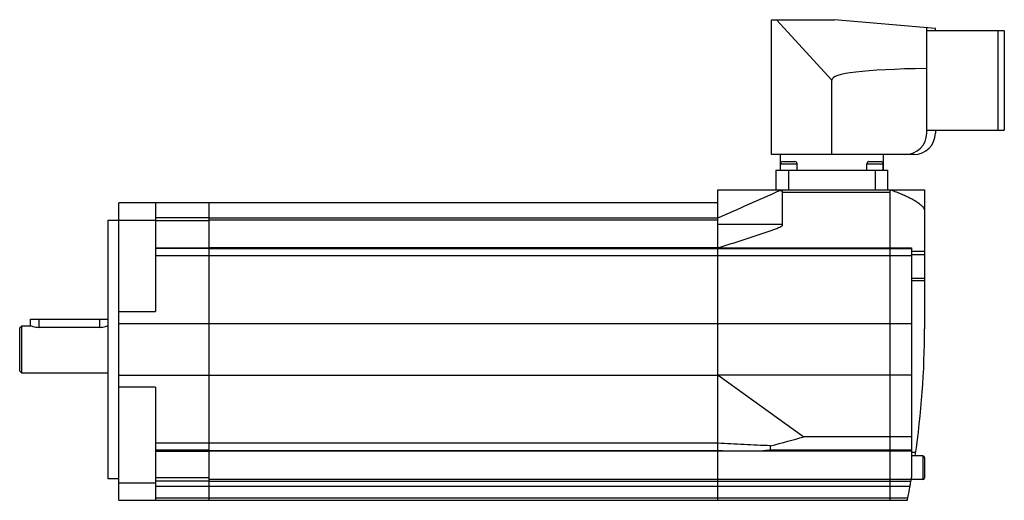
# Model space of a CAD drawing. Units: millimetres. Extents: x 32 to 260, y 147 to 258.
import ezdxf

# ---------------------------------------------------------------- set-up
doc = ezdxf.new("R2010")
doc.units = ezdxf.units.MM
doc.header["$LTSCALE"] = 26.512121
doc.layers.get('0').update_dxf_attribs({"linetype": 'CONTINUOUS'})

msp = doc.modelspace()

# ---------------------------------------------------------------- linework, layer by layer
at = {"color": 7, "linetype": 'Continuous'}
for p, q in [((206.03, 227.06), (206.03, 258.36)), ((206.03, 258.36), (220.61, 258.36)), ((207.2, 258.36), (220.03, 244.36)), ((244.03, 256.31), (220.61, 258.36)), ((242.03, 232.06), (242.03, 256.49)), ((244.03, 255.76), (244.03, 256.31)), ((260.03, 255.76), (242.03, 255.76)), ((258.53, 255.76), (258.53, 232.76)), ((260.03, 255.76), (260.03, 232.76)), ((220.03, 227.06), (220.03, 244.36)), ((242.03, 232.76), (260.03, 232.76)), ((244.03, 232.76), (244.03, 232.06)), ((239.03, 227.06), (206.03, 227.06)), ((208.03, 227.06), (208.03, 223.46)), ((232.03, 223.46), (232.03, 227.06)), ((208.13, 224.96), (211.93, 224.96)), ((208.13, 223.46), (208.13, 224.96)), ((208.63, 225.46), (211.43, 225.46)), ((211.93, 223.46), (211.93, 224.96)), ((228.13, 224.96), (231.93, 224.96)), ((228.13, 223.46), (228.13, 224.96)), ((228.63, 225.46), (231.43, 225.46)), ((231.93, 223.46), (231.93, 224.96)), ((207.03, 223.46), (233.03, 223.46)), ((207.03, 223.46), (207.03, 218.86)), ((210.03, 218.86), (210.03, 223.46)), ((230.03, 223.46), (230.03, 218.86)), ((233.03, 218.86), (233.03, 223.46)), ((193.53, 218.86), (241.53, 218.86)), ((193.53, 205.48), (193.53, 218.86)), ((207.87, 218.71), (207.99, 218.76)), ((208.53, 210.64), (208.53, 218.53)), ((208.53, 218.36), (233.53, 218.36)), ((233.53, 146.86), (233.53, 218.86)), ((241.53, 218.86), (241.53, 186.66)), ((54.53, 146.86), (54.53, 215.86)), ((193.53, 215.86), (54.53, 215.86)), ((63.03, 215.86), (63.03, 190.65)), ((75.53, 205.51), (75.53, 215.86)), ((52.03, 151.86), (52.03, 211.86)), ((52.03, 211.86), (63.03, 211.86)), ((75.53, 212.43), (63.03, 212.43)), ((75.53, 211.67), (63.03, 211.67)), ((75.53, 212.43), (193.53, 212.43)), ((75.53, 211.93), (193.53, 211.93)), ((193.53, 212.37), (193.55, 212.38)), ((208.53, 210.85), (193.53, 210.85)), ((63.03, 205.47), (75.53, 205.47)), ((75.53, 205.27), (63.03, 205.27)), ((63.03, 203.64), (75.53, 203.64)), ((75.53, 158.26), (75.53, 205.47)), ((193.53, 205.47), (75.53, 205.47)), ((75.53, 205.27), (238.53, 205.27)), ((75.53, 203.64), (238.53, 203.64)), ((193.53, 205.4), (193.89, 205.52)), ((193.53, 205.35), (193.9, 205.47)), ((193.53, 146.86), (193.53, 205.47)), ((193.69, 205.4), (193.53, 205.4)), ((193.9, 205.47), (238.53, 205.47)), ((238.53, 205.47), (238.53, 152.15)), ((241.53, 204.58), (238.53, 204.58)), ((241.53, 203.83), (238.53, 203.83)), ((241.53, 198.33), (238.53, 198.33)), ((238.53, 197.87), (241.53, 197.87)), ((54.53, 190.65), (63.03, 190.65)), ((34.03, 187.36), (34.03, 188.86)), ((34.03, 188.86), (52.03, 188.86)), ((36.03, 186.99), (36.03, 188.86)), ((50.03, 188.86), (50.03, 186.99)), ((75.53, 187.83), (54.53, 187.83)), ((238.53, 187.84), (75.53, 187.84)), ((32.03, 187.36), (31.53, 186.86)), ((31.53, 176.86), (31.53, 186.86)), ((32.03, 176.36), (32.03, 187.36)), ((32.03, 187.36), (34.03, 187.36)), ((50.03, 186.99), (36.03, 186.99)), ((31.53, 176.86), (32.03, 176.36)), ((52.03, 176.36), (32.03, 176.36)), ((193.53, 175.97), (238.53, 175.97)), ((193.57, 175.94), (193.53, 175.97)), ((54.53, 175.89), (75.53, 175.89)), ((75.53, 175.89), (193.53, 175.89)), ((193.65, 175.88), (193.53, 175.89)), ((193.65, 175.88), (213.48, 161.62)), ((63.03, 173.08), (54.53, 173.08)), ((63.03, 173.08), (63.03, 146.86)), ((75.53, 160.09), (63.03, 160.09)), ((193.53, 160.08), (75.53, 160.08)), ((238.53, 161.62), (213.48, 161.62)), ((75.53, 158.46), (63.03, 158.46)), ((63.03, 158.26), (75.53, 158.26)), ((75.53, 158.45), (193.53, 158.45)), ((193.53, 158.26), (75.53, 158.26)), ((75.53, 146.86), (75.53, 158.21)), ((194.6, 158.37), (193.53, 158.45)), ((193.53, 158.37), (238.53, 158.37)), ((205.75, 158.58), (205.75, 159.51)), ((205.75, 158.58), (238.53, 158.58)), ((239.46, 157.92), (238.53, 157.92)), ((241.13, 157.17), (238.53, 157.17)), ((241.13, 157.17), (241.13, 151.67)), ((241.53, 156.77), (241.53, 152.07)), ((54.53, 151.86), (52.03, 151.86)), ((63.03, 150.86), (54.53, 150.86)), ((75.53, 152.06), (63.03, 152.06)), ((75.53, 151.3), (63.03, 151.3)), ((75.53, 151.79), (238.47, 151.79)), ((75.53, 151.3), (238.38, 151.3)), ((241.13, 151.67), (238.45, 151.67)), ((63.03, 150.11), (75.53, 150.11)), ((75.53, 150.12), (238.16, 150.12)), ((54.53, 146.86), (237.53, 146.86)), ((237.63, 147.38), (63.03, 147.38))]:
    msp.add_line(p, q, dxfattribs=at)
for centre, radius, start, end in [((237.03, 232.06), 5, 270, 360), ((239.03, 232.06), 5, 270, 360), ((208.63, 224.96), 0.5, 90, 180), ((211.43, 224.96), 0.5, 0, 90), ((228.63, 224.96), 0.5, 90, 180), ((231.43, 224.96), 0.5, 0, 90), ((41.53, 186.66), 200, 351.5477, 360), ((206.51, 193.78), 22.04, 234.0337, 234.2823), ((241.13, 156.77), 0.4, 0, 90), ((41.53, 186.66), 200, 348.5216, 350.0636), ((241.13, 152.07), 0.4, 270, 360)]:
    msp.add_arc(centre, radius, start, end, dxfattribs=at)
for centre, major_axis, ratio, start_param, end_param in [((620.94, 209.29), (400.91, -35.12), 0.034788, 2.811819, 3.14464), ((-91.52, 181.86), (325.77, -6.93), 0.120927, -0.418869, -0.356434)]:
    msp.add_ellipse(centre, major_axis=major_axis, ratio=ratio, start_param=start_param, end_param=end_param, dxfattribs=at)
msp.add_open_spline([(193.55, 212.38), (198.33, 214.49), (203.1, 216.6), (207.87, 218.71)], degree=3, dxfattribs=at)
for points, knots in [([(207.8, 218.86), (207.83, 218.86), (207.87, 218.86), (207.93, 218.85), (207.98, 218.82), (207.99, 218.78), (207.99, 218.76)], [0, 0, 0, 0, 0.290609, 0.550876, 0.777122, 1, 1, 1, 1]), ([(208.53, 218.53), (208.49, 218.56), (208.41, 218.62), (208.23, 218.7), (208.09, 218.74), (207.99, 218.76)], [0, 0, 0, 0, 0.251752, 0.502116, 1, 1, 1, 1]), ([(233.8, 218.86), (234.17, 218.72), (234.91, 218.44), (236.02, 217.99), (237.11, 217.51), (238.19, 217), (239.07, 216.53), (239.74, 216.11), (240.23, 215.77), (240.7, 215.39), (241.11, 214.96), (241.38, 214.54), (241.51, 214.16), (241.53, 213.96), (241.53, 213.86)], [0, 0, 0, 0, 0.125034, 0.250067, 0.375099, 0.500128, 0.625147, 0.687664, 0.750177, 0.812683, 0.875159, 0.937534, 0.968773, 1, 1, 1, 1]), ([(193.89, 205.52), (194.5, 205.71), (195.74, 206.11), (197.59, 206.7), (199.44, 207.29), (200.98, 207.79), (202.21, 208.19), (203.14, 208.5), (204.06, 208.8), (204.98, 209.11), (205.74, 209.38), (206.35, 209.6), (206.81, 209.77), (207.26, 209.95), (207.71, 210.14), (208.07, 210.31), (208.35, 210.48), (208.48, 210.58), (208.53, 210.64)], [0, 0, 0, 0, 0.125005, 0.25001, 0.375015, 0.50002, 0.562523, 0.625025, 0.687528, 0.75003, 0.812533, 0.843784, 0.875035, 0.906286, 0.937536, 0.968779, 0.984401, 1, 1, 1, 1]), ([(34.03, 187.36), (34.08, 187.34), (34.28, 187.28), (34.68, 187.15), (35.3, 187.02), (35.77, 186.99), (36.03, 186.99)], [0, 0, 0, 0, 0.079831, 0.300648, 0.622677, 1, 1, 1, 1]), ([(50.03, 186.99), (50.29, 186.99), (50.77, 187.02), (51.38, 187.15), (51.79, 187.28), (51.98, 187.34), (52.03, 187.36)], [0, 0, 0, 0, 0.377319, 0.699348, 0.920167, 1, 1, 1, 1]), ([(205.75, 159.51), (203.71, 159.6), (199.64, 159.8), (195.57, 159.99), (193.53, 160.08)], [0, 0, 0, 0, 0.5, 1, 1, 1, 1]), ([(205.75, 158.58), (205.75, 158.55), (205.7, 158.52), (205.64, 158.49), (205.57, 158.47), (205.48, 158.45), (205.34, 158.43), (205.16, 158.41), (204.94, 158.39), (204.72, 158.38), (204.43, 158.37), (204.21, 158.37), (204.06, 158.37)], [0, 0, 0, 0, 0.053208, 0.083151, 0.113637, 0.175355, 0.237817, 0.363676, 0.490276, 0.617325, 0.744682, 1, 1, 1, 1])]:
    msp.add_open_spline(points, degree=3, knots=knots, dxfattribs=at)

doc.saveas('drawing.dxf')
